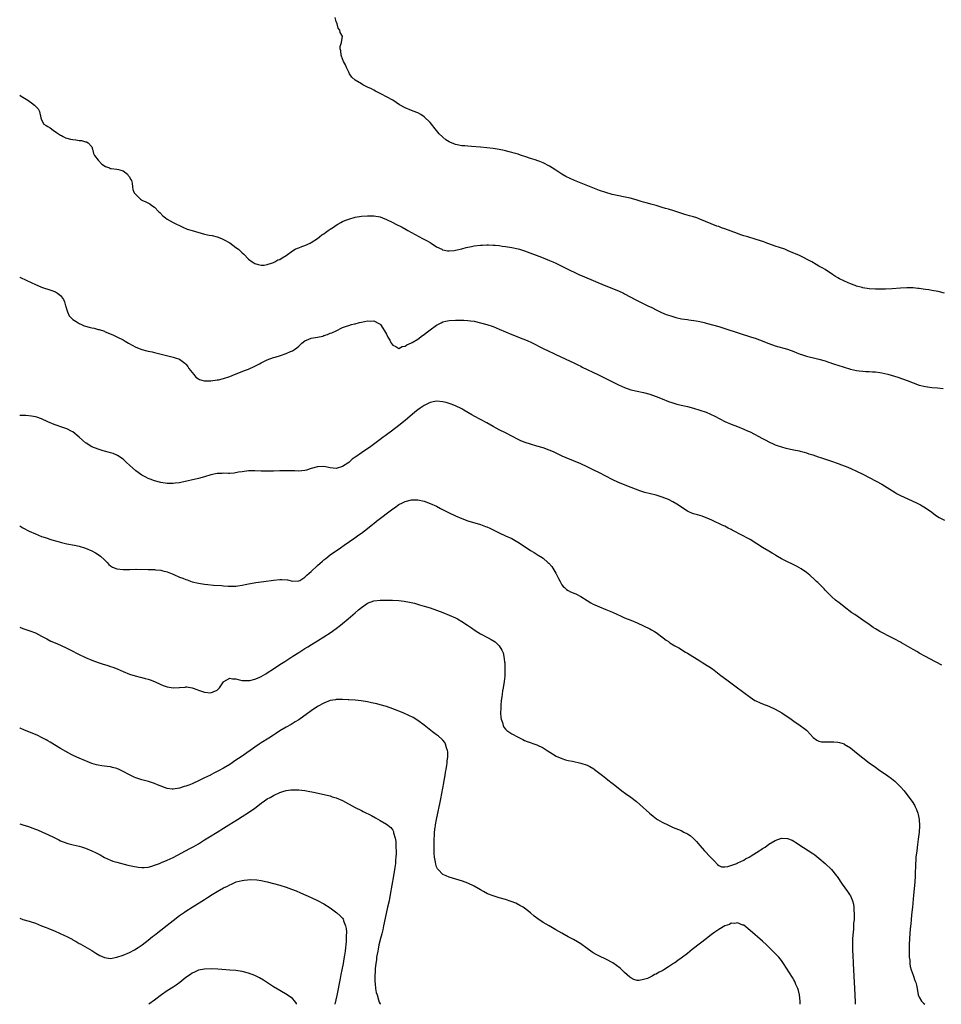
# Model space of a CAD drawing. Units: inches. Extents: x 2586000 to 2589000, y 1500000 to 1503000.
# Drawn here: x 2586000 to 2586294, y 1500000 to 1500314 of the extents above; entities that cross this region are included whole.
import ezdxf

# ---------------------------------------------------------------- set-up
doc = ezdxf.new("R2010")
doc.units = ezdxf.units.IN
doc.header["$MEASUREMENT"] = 0
doc.layers.add('LD25861500_10ft', color=60, linetype='Continuous')

msp = doc.modelspace()

# ---------------------------------------------------------------- linework, layer by layer
at = {"layer": 'LD25861500_10ft'}
for points, elevation in [([(2586295.01, 1500227), (2586293, 1500227.49), (2586291, 1500227.9), (2586290.03, 1500228.03), (2586289, 1500228.22), (2586288.28, 1500228.28), (2586287, 1500228.49), (2586286.51, 1500228.51), (2586285, 1500228.67), (2586284.67, 1500228.67), (2586283, 1500228.72), (2586281, 1500228.61), (2586278.36, 1500228.36), (2586276.26, 1500228.26), (2586275, 1500228.26), (2586273, 1500228.31), (2586271, 1500228.44), (2586269, 1500228.74), (2586268.79, 1500228.79), (2586267, 1500229.28), (2586266.53, 1500229.47), (2586265, 1500230.01), (2586263.18, 1500230.82), (2586262.92, 1500230.92), (2586261.56, 1500231.56), (2586261, 1500231.9), (2586260.3, 1500232.3), (2586259.32, 1500233), (2586257, 1500234.52), (2586256.23, 1500235), (2586255.42, 1500235.42), (2586255, 1500235.67), (2586254.11, 1500236.11), (2586252.69, 1500237), (2586248.79, 1500239), (2586247.53, 1500239.53), (2586247, 1500239.77), (2586246.12, 1500240.12), (2586245, 1500240.63), (2586244.06, 1500241), (2586242.43, 1500241.56), (2586241, 1500242.03), (2586239, 1500242.75), (2586238.36, 1500243), (2586237.36, 1500243.36), (2586235, 1500244.16), (2586232.25, 1500245), (2586231, 1500245.35), (2586229.74, 1500245.74), (2586229, 1500246), (2586225, 1500247.52), (2586223.9, 1500247.9), (2586223, 1500248.25), (2586222.44, 1500248.44), (2586217, 1500250.63), (2586215.99, 1500251), (2586215, 1500251.32), (2586213.69, 1500251.69), (2586212.15, 1500252.15), (2586210.64, 1500252.64), (2586209.64, 1500253), (2586208.71, 1500253.29), (2586207, 1500253.8), (2586206.05, 1500254.05), (2586205, 1500254.4), (2586203.01, 1500255), (2586201.39, 1500255.39), (2586201, 1500255.52), (2586199.81, 1500255.81), (2586199, 1500256.09), (2586198.27, 1500256.27), (2586197, 1500256.7), (2586195.92, 1500257), (2586194.71, 1500257.29), (2586189, 1500258.51), (2586187, 1500259.09), (2586185, 1500259.81), (2586181.26, 1500261.26), (2586177, 1500263), (2586175.59, 1500263.59), (2586174.25, 1500264.25), (2586172.96, 1500264.96), (2586171, 1500266.25), (2586169.91, 1500267), (2586169, 1500267.56), (2586167, 1500268.59), (2586165.99, 1500269), (2586165.25, 1500269.25), (2586164.46, 1500269.54), (2586163, 1500270), (2586161.44, 1500270.56), (2586160.12, 1500271), (2586159.26, 1500271.26), (2586159, 1500271.35), (2586157.7, 1500271.7), (2586157, 1500271.93), (2586156.14, 1500272.14), (2586155, 1500272.46), (2586154.55, 1500272.55), (2586153, 1500272.9), (2586151, 1500273.2), (2586149, 1500273.43), (2586147, 1500273.63), (2586144.15, 1500273.85), (2586143, 1500273.9), (2586141.99, 1500274.01), (2586141, 1500274.07), (2586139.61, 1500274.39), (2586139, 1500274.48), (2586137.21, 1500275.21), (2586137, 1500275.35), (2586135.98, 1500275.98), (2586135, 1500276.81), (2586134.89, 1500276.89), (2586133.87, 1500277.87), (2586133, 1500278.98), (2586131, 1500281.48), (2586129, 1500283.33), (2586127.99, 1500283.99), (2586127, 1500284.55), (2586126.69, 1500284.69), (2586125, 1500285.31), (2586123, 1500286.14), (2586121.17, 1500287.17), (2586119, 1500288.57), (2586117, 1500289.72), (2586115.46, 1500290.54), (2586113.53, 1500291.53), (2586113, 1500291.83), (2586112.2, 1500292.2), (2586111, 1500292.81), (2586109.51, 1500293.51), (2586109, 1500293.79), (2586107, 1500295), (2586105.99, 1500295.99), (2586105.26, 1500297), (2586105, 1500297.5), (2586104.27, 1500299), (2586103.9, 1500299.9), (2586103.35, 1500301), (2586102.69, 1500302.69), (2586102.53, 1500303), (2586102.41, 1500304.41), (2586102.21, 1500305), (2586102.24, 1500305.76), (2586102.68, 1500307), (2586102.95, 1500309), (2586102.24, 1500310.24), (2586102.1, 1500311), (2586101.63, 1500311.63), (2586101.32, 1500313), (2586101, 1500313.7), (2586100.59, 1500315)], 9280), ([(2586000, 1500290.19), (2586000.12, 1500290.12), (2586001, 1500289.61), (2586002.57, 1500288.57), (2586003, 1500288.26), (2586003.8, 1500287.8), (2586004.76, 1500287), (2586005, 1500286.7), (2586005.87, 1500285.87), (2586006.35, 1500285), (2586006.71, 1500283), (2586007, 1500282.33), (2586007.72, 1500281), (2586008.48, 1500280.48), (2586009, 1500280.2), (2586009.74, 1500279.74), (2586010.68, 1500279), (2586011.7, 1500278.3), (2586013, 1500277.45), (2586013.33, 1500277.33), (2586013.88, 1500277), (2586014.62, 1500276.62), (2586015, 1500276.45), (2586016.19, 1500276.19), (2586017, 1500276.05), (2586017.94, 1500275.94), (2586019, 1500275.79), (2586019.74, 1500275.74), (2586021, 1500275.36), (2586021.35, 1500275.35), (2586021.89, 1500275), (2586023, 1500273.69), (2586023.26, 1500273), (2586023.57, 1500271.57), (2586023.82, 1500271), (2586025, 1500269.46), (2586026.22, 1500268.22), (2586027.4, 1500267.4), (2586028.61, 1500267), (2586029, 1500266.77), (2586029.2, 1500266.8), (2586031, 1500266.56), (2586031.54, 1500266.46), (2586033, 1500266.03), (2586034.38, 1500265), (2586034.6, 1500264.6), (2586035, 1500264.18), (2586035.39, 1500263.39), (2586035.65, 1500263), (2586035.9, 1500262.1), (2586036.02, 1500261), (2586036.14, 1500260.14), (2586036.54, 1500259), (2586037, 1500258.47), (2586038.55, 1500257), (2586038.84, 1500256.84), (2586039, 1500256.73), (2586040.19, 1500256.19), (2586041.49, 1500255.49), (2586042.17, 1500255), (2586043, 1500254.48), (2586044.4, 1500253), (2586044.71, 1500252.71), (2586045.7, 1500251.7), (2586046.5, 1500251), (2586047, 1500250.65), (2586049, 1500249.55), (2586052.05, 1500248.05), (2586053.46, 1500247.46), (2586055, 1500247), (2586059, 1500245.88), (2586060.44, 1500245.56), (2586061.41, 1500245.41), (2586063, 1500245), (2586064.43, 1500244.43), (2586065, 1500244.18), (2586067.05, 1500243.05), (2586069, 1500241.62), (2586069.76, 1500241), (2586070.41, 1500240.41), (2586071, 1500239.83), (2586071.46, 1500239.46), (2586073, 1500237.91), (2586074.15, 1500237), (2586074.66, 1500236.66), (2586075, 1500236.45), (2586076.11, 1500236.11), (2586077, 1500235.94), (2586077.99, 1500235.99), (2586079, 1500236.18), (2586080.69, 1500236.69), (2586081, 1500236.82), (2586081.38, 1500237), (2586082.4, 1500237.6), (2586083, 1500237.79), (2586083.7, 1500238.3), (2586085, 1500239.04), (2586087, 1500240.49), (2586087.93, 1500241), (2586088.61, 1500241.39), (2586089, 1500241.51), (2586090.05, 1500241.95), (2586091, 1500242.24), (2586092.67, 1500243), (2586093, 1500243.16), (2586095, 1500244.49), (2586095.68, 1500245), (2586096.41, 1500245.59), (2586097, 1500245.97), (2586097.58, 1500246.42), (2586098.46, 1500247), (2586099, 1500247.39), (2586100.12, 1500248.12), (2586101, 1500248.72), (2586101.49, 1500249), (2586102.4, 1500249.6), (2586103, 1500249.86), (2586103.77, 1500250.23), (2586105, 1500250.65), (2586107, 1500251.22), (2586109, 1500251.58), (2586111, 1500251.73), (2586113, 1500251.69), (2586115, 1500251.32), (2586115.79, 1500251), (2586117, 1500250.56), (2586119, 1500249.55), (2586119.95, 1500249), (2586122.03, 1500248.03), (2586123.32, 1500247.32), (2586123.8, 1500247), (2586125, 1500246.39), (2586128.5, 1500244.5), (2586129.83, 1500243.83), (2586131, 1500243.13), (2586131.24, 1500243), (2586133, 1500241.78), (2586134.63, 1500241), (2586134.86, 1500240.86), (2586135, 1500240.79), (2586136.52, 1500240.52), (2586137, 1500240.47), (2586138.66, 1500240.66), (2586139, 1500240.71), (2586141, 1500241.17), (2586142.45, 1500241.55), (2586144.09, 1500241.91), (2586145, 1500242.08), (2586147, 1500242.34), (2586147.65, 1500242.35), (2586149, 1500242.44), (2586149.61, 1500242.39), (2586151, 1500242.37), (2586151.72, 1500242.28), (2586153, 1500242.19), (2586153.94, 1500242.06), (2586155, 1500241.94), (2586157, 1500241.62), (2586159, 1500241.14), (2586159.45, 1500241), (2586161, 1500240.47), (2586166.45, 1500238.45), (2586169, 1500237.46), (2586170.07, 1500237), (2586171, 1500236.58), (2586172.07, 1500236.07), (2586173.41, 1500235.41), (2586174.19, 1500235), (2586178.34, 1500233), (2586180.18, 1500232.18), (2586186.46, 1500229.54), (2586191, 1500227.73), (2586192.61, 1500227), (2586193, 1500226.81), (2586196.77, 1500224.77), (2586198.09, 1500224.09), (2586200.37, 1500223), (2586201.62, 1500222.38), (2586203, 1500221.67), (2586204.79, 1500220.79), (2586206.22, 1500220.22), (2586207, 1500219.93), (2586207.74, 1500219.74), (2586209, 1500219.32), (2586209.28, 1500219.28), (2586211.16, 1500218.84), (2586213, 1500218.57), (2586213.48, 1500218.52), (2586215.78, 1500218.22), (2586217, 1500217.97), (2586218.34, 1500217.66), (2586219, 1500217.48), (2586221, 1500216.94), (2586223, 1500216.37), (2586225, 1500215.77), (2586233.49, 1500213), (2586234.61, 1500212.61), (2586236.06, 1500212.06), (2586239, 1500210.9), (2586241, 1500210.22), (2586245, 1500209.13), (2586247, 1500208.39), (2586247.95, 1500207.96), (2586249, 1500207.55), (2586249.39, 1500207.39), (2586251, 1500206.87), (2586254.13, 1500206.13), (2586255, 1500205.95), (2586257, 1500205.36), (2586258.05, 1500205), (2586258.76, 1500204.76), (2586259, 1500204.7), (2586260.27, 1500204.27), (2586261, 1500204.07), (2586263, 1500203.41), (2586265, 1500202.79), (2586267, 1500202.34), (2586267.77, 1500202.23), (2586269, 1500202.09), (2586269.99, 1500202.01), (2586271, 1500201.97), (2586272.12, 1500201.88), (2586273, 1500201.86), (2586274.37, 1500201.63), (2586275, 1500201.58), (2586277, 1500201.1), (2586280.15, 1500200.15), (2586281.66, 1500199.66), (2586283.13, 1500199.13), (2586285, 1500198.4), (2586287, 1500197.68), (2586289, 1500197.2), (2586291, 1500196.93), (2586292.77, 1500196.77), (2586294.58, 1500196.58)], 9290), ([(2586000, 1500232.12), (2586000.08, 1500232.08), (2586002.29, 1500231), (2586005, 1500229.78), (2586006.77, 1500229), (2586007, 1500228.92), (2586009.96, 1500227.96), (2586011.39, 1500227.39), (2586012.03, 1500227), (2586013, 1500226.26), (2586013.95, 1500225), (2586014.28, 1500224.28), (2586014.66, 1500223), (2586014.72, 1500222.72), (2586015, 1500221.67), (2586015.21, 1500221), (2586015.78, 1500219.78), (2586016.52, 1500219), (2586017, 1500218.6), (2586018.02, 1500217.98), (2586019, 1500217.35), (2586019.72, 1500217), (2586020.61, 1500216.61), (2586021, 1500216.48), (2586022.14, 1500216.14), (2586023, 1500215.93), (2586023.78, 1500215.78), (2586025, 1500215.46), (2586025.4, 1500215.4), (2586027, 1500214.83), (2586027.31, 1500214.69), (2586029.71, 1500213.71), (2586031, 1500213.1), (2586033, 1500212.08), (2586033.66, 1500211.66), (2586034.75, 1500211), (2586037, 1500209.8), (2586039, 1500208.99), (2586040.61, 1500208.61), (2586041, 1500208.46), (2586042.24, 1500208.24), (2586043, 1500208.04), (2586049, 1500206.58), (2586049.65, 1500206.35), (2586051, 1500205.93), (2586052.68, 1500204.68), (2586053, 1500204.37), (2586053.6, 1500203.6), (2586054, 1500203), (2586055, 1500201.65), (2586055.53, 1500201), (2586056.22, 1500200.22), (2586057, 1500199.64), (2586057.41, 1500199.41), (2586058.87, 1500199), (2586059, 1500198.97), (2586061, 1500198.99), (2586063, 1500199.3), (2586063.38, 1500199.38), (2586065, 1500199.79), (2586067, 1500200.44), (2586068.51, 1500201), (2586071, 1500201.97), (2586071.73, 1500202.27), (2586073, 1500202.77), (2586075, 1500203.73), (2586076.5, 1500204.5), (2586077, 1500204.78), (2586079, 1500205.68), (2586081, 1500206.42), (2586081.46, 1500206.54), (2586083.16, 1500207.16), (2586085, 1500207.77), (2586086.38, 1500208.38), (2586087, 1500208.61), (2586087.64, 1500209), (2586088.44, 1500209.56), (2586089, 1500210.13), (2586089.98, 1500211), (2586091, 1500211.83), (2586092.28, 1500212.28), (2586093, 1500212.6), (2586094.97, 1500212.97), (2586096.68, 1500213.32), (2586097, 1500213.47), (2586098.23, 1500213.77), (2586099, 1500214.19), (2586099.62, 1500214.38), (2586100.91, 1500215), (2586103, 1500216.09), (2586104.54, 1500216.54), (2586105, 1500216.73), (2586105.9, 1500217), (2586106.78, 1500217.22), (2586107, 1500217.24), (2586108.37, 1500217.63), (2586109, 1500217.78), (2586110.04, 1500217.96), (2586111, 1500218.19), (2586111.91, 1500218.09), (2586113, 1500218.13), (2586114.81, 1500217.19), (2586115, 1500217.11), (2586115.11, 1500217), (2586115.85, 1500215.85), (2586116.34, 1500215), (2586117, 1500213.89), (2586117.44, 1500213), (2586118.03, 1500212.03), (2586118.55, 1500211), (2586119, 1500210.38), (2586120.03, 1500209.97), (2586121, 1500209.38), (2586122, 1500210), (2586123, 1500210.04), (2586123.52, 1500210.48), (2586125, 1500211.11), (2586125.26, 1500211.26), (2586127, 1500212.36), (2586128.53, 1500213.47), (2586129, 1500213.76), (2586129.71, 1500214.29), (2586131, 1500215.3), (2586133, 1500216.78), (2586134.44, 1500217.56), (2586135, 1500217.85), (2586135.91, 1500218.09), (2586137, 1500218.32), (2586139, 1500218.43), (2586139.59, 1500218.41), (2586141, 1500218.39), (2586141.66, 1500218.34), (2586143, 1500218.27), (2586143.84, 1500218.16), (2586145, 1500218.02), (2586147, 1500217.58), (2586149, 1500217.01), (2586151, 1500216.33), (2586153, 1500215.53), (2586155, 1500214.66), (2586157, 1500213.82), (2586160.47, 1500212.47), (2586161.88, 1500211.88), (2586163.24, 1500211.24), (2586167, 1500209.32), (2586168.59, 1500208.59), (2586169, 1500208.38), (2586169.96, 1500207.96), (2586171, 1500207.47), (2586174.02, 1500206.02), (2586177, 1500204.62), (2586178.08, 1500204.08), (2586179, 1500203.66), (2586179.43, 1500203.43), (2586184.46, 1500201), (2586191, 1500197.78), (2586193, 1500196.85), (2586195, 1500196.19), (2586199, 1500195.31), (2586201, 1500194.75), (2586203, 1500194.05), (2586205, 1500193.28), (2586207, 1500192.46), (2586208.07, 1500192.07), (2586209, 1500191.76), (2586209.6, 1500191.59), (2586211, 1500191.26), (2586213, 1500190.8), (2586215, 1500190.27), (2586217, 1500189.65), (2586218.98, 1500188.98), (2586220.4, 1500188.4), (2586221.77, 1500187.77), (2586225, 1500186.06), (2586227, 1500185.19), (2586229, 1500184.43), (2586231, 1500183.64), (2586232.43, 1500183), (2586233, 1500182.73), (2586237, 1500180.57), (2586238.04, 1500180.04), (2586239, 1500179.53), (2586239.38, 1500179.38), (2586240.16, 1500179), (2586241, 1500178.61), (2586241.62, 1500178.38), (2586243, 1500177.92), (2586244.47, 1500177.53), (2586247, 1500177.04), (2586248.68, 1500176.69), (2586249, 1500176.6), (2586250.22, 1500176.22), (2586251, 1500176.03), (2586251.75, 1500175.75), (2586253, 1500175.37), (2586254.76, 1500174.76), (2586255.43, 1500174.57), (2586259, 1500173.42), (2586260.78, 1500172.78), (2586262.22, 1500172.22), (2586263, 1500171.86), (2586263.63, 1500171.63), (2586265.15, 1500171), (2586267, 1500170.22), (2586269, 1500169.24), (2586273.29, 1500167), (2586275, 1500166.03), (2586276.7, 1500165), (2586279.34, 1500163.34), (2586279.93, 1500163), (2586281, 1500162.42), (2586286.09, 1500160.09), (2586287.42, 1500159.42), (2586289, 1500158.51), (2586291, 1500157.07), (2586292.18, 1500156.18), (2586293.39, 1500155.39), (2586295, 1500154.54)], 9300), ([(2586294.23, 1500108.23), (2586290.31, 1500110.31), (2586288.97, 1500111), (2586287, 1500112.13), (2586286.47, 1500112.47), (2586285, 1500113.3), (2586284.35, 1500113.65), (2586281.37, 1500115.37), (2586281, 1500115.56), (2586279, 1500116.67), (2586278.33, 1500117), (2586277.46, 1500117.46), (2586275, 1500118.65), (2586274.39, 1500119), (2586273.53, 1500119.53), (2586273, 1500119.88), (2586272.33, 1500120.33), (2586271, 1500121.28), (2586269, 1500122.67), (2586266.38, 1500124.38), (2586265.49, 1500125), (2586263, 1500126.93), (2586261.81, 1500127.81), (2586261, 1500128.48), (2586260.69, 1500128.69), (2586260.31, 1500129), (2586259, 1500130.18), (2586258.14, 1500131), (2586257.56, 1500131.56), (2586257, 1500132.22), (2586256.6, 1500132.6), (2586256.23, 1500133), (2586254.6, 1500134.6), (2586254.24, 1500135), (2586253.56, 1500135.56), (2586252.09, 1500137), (2586251, 1500137.8), (2586249.32, 1500139), (2586247.84, 1500139.84), (2586247, 1500140.24), (2586246.5, 1500140.5), (2586245, 1500141.21), (2586243, 1500142.25), (2586241.28, 1500143.28), (2586241, 1500143.47), (2586240.03, 1500144.03), (2586239, 1500144.68), (2586237, 1500145.84), (2586235.16, 1500147), (2586233, 1500148.32), (2586231.79, 1500149), (2586231, 1500149.41), (2586229.94, 1500149.94), (2586227.97, 1500151), (2586227.33, 1500151.33), (2586227, 1500151.52), (2586226.02, 1500152.02), (2586225, 1500152.58), (2586224.16, 1500153), (2586221, 1500154.48), (2586219.82, 1500155), (2586219, 1500155.34), (2586217.77, 1500155.77), (2586216.22, 1500156.22), (2586215, 1500156.54), (2586214.67, 1500156.67), (2586213.27, 1500157.27), (2586213, 1500157.41), (2586209.68, 1500159.68), (2586208.41, 1500160.41), (2586207, 1500161.14), (2586205, 1500161.93), (2586203, 1500162.49), (2586199.41, 1500163.41), (2586197.87, 1500163.87), (2586196.43, 1500164.43), (2586195.05, 1500165), (2586191, 1500166.62), (2586189, 1500167.56), (2586185, 1500169.64), (2586183, 1500170.65), (2586181, 1500171.62), (2586179, 1500172.52), (2586174.39, 1500174.39), (2586173.02, 1500175.02), (2586170.33, 1500176.33), (2586168.94, 1500176.94), (2586167, 1500177.63), (2586165, 1500178.21), (2586163, 1500178.77), (2586161.3, 1500179.3), (2586159.88, 1500179.88), (2586159, 1500180.28), (2586155, 1500182.45), (2586153, 1500183.43), (2586151, 1500184.49), (2586149, 1500185.63), (2586145, 1500187.76), (2586144.22, 1500188.22), (2586143, 1500188.92), (2586141.69, 1500189.69), (2586141, 1500190.07), (2586139.06, 1500191.06), (2586137.62, 1500191.62), (2586137, 1500191.82), (2586136.07, 1500192.07), (2586135, 1500192.31), (2586133, 1500192.49), (2586132.39, 1500192.39), (2586131, 1500192.12), (2586129, 1500191.16), (2586127.75, 1500190.25), (2586127, 1500189.75), (2586126.07, 1500189), (2586123, 1500186.39), (2586121, 1500184.79), (2586118.6, 1500183), (2586117, 1500181.79), (2586116.56, 1500181.44), (2586115.95, 1500181), (2586115, 1500180.28), (2586111.97, 1500178.03), (2586109, 1500176.08), (2586107.2, 1500174.8), (2586107, 1500174.64), (2586106.02, 1500173.98), (2586104.95, 1500172.95), (2586103, 1500171.65), (2586101, 1500171), (2586099, 1500171.24), (2586097.56, 1500171.56), (2586097, 1500171.66), (2586095, 1500171.59), (2586093, 1500170.99), (2586091.49, 1500170.51), (2586091, 1500170.38), (2586089, 1500170.17), (2586087.75, 1500170.25), (2586087, 1500170.26), (2586085, 1500170.34), (2586083, 1500170.29), (2586081, 1500170.21), (2586079, 1500170.16), (2586077, 1500170.18), (2586075, 1500170.26), (2586073, 1500170.26), (2586071, 1500170.02), (2586069.82, 1500169.82), (2586068.47, 1500169.53), (2586067, 1500169.45), (2586066.58, 1500169.42), (2586065, 1500169.5), (2586064.54, 1500169.46), (2586063, 1500169.41), (2586061, 1500168.98), (2586059, 1500168.36), (2586057, 1500167.83), (2586051.4, 1500166.6), (2586051, 1500166.5), (2586049.65, 1500166.35), (2586049, 1500166.26), (2586047.71, 1500166.29), (2586047, 1500166.29), (2586045, 1500166.57), (2586043, 1500167.07), (2586041.6, 1500167.6), (2586041, 1500167.85), (2586040.23, 1500168.23), (2586039, 1500168.89), (2586037, 1500170.31), (2586035, 1500172.13), (2586034.08, 1500173), (2586033, 1500173.97), (2586031.2, 1500175.2), (2586031, 1500175.3), (2586029.78, 1500175.78), (2586029, 1500176.06), (2586028.25, 1500176.25), (2586027, 1500176.6), (2586026.68, 1500176.68), (2586025, 1500177.17), (2586023, 1500177.98), (2586021.16, 1500179.16), (2586021, 1500179.28), (2586020.08, 1500180.08), (2586019, 1500181.04), (2586017, 1500182.7), (2586016.42, 1500183), (2586015.5, 1500183.5), (2586015, 1500183.72), (2586014.07, 1500184.07), (2586011, 1500185.11), (2586009, 1500185.91), (2586007, 1500186.85), (2586005.42, 1500187.42), (2586005, 1500187.54), (2586003.77, 1500187.77), (2586001.93, 1500187.93), (2586001, 1500187.94), (2586000, 1500187.98)], 9310), ([(2586000, 1500152.71), (2586001, 1500152.1), (2586002.98, 1500151), (2586005, 1500150.13), (2586007, 1500149.38), (2586008.11, 1500149), (2586010.29, 1500148.29), (2586011.81, 1500147.81), (2586013.37, 1500147.37), (2586015.01, 1500147.01), (2586017.47, 1500146.53), (2586019, 1500146.2), (2586021, 1500145.61), (2586023, 1500144.76), (2586024.14, 1500144.14), (2586025.35, 1500143.35), (2586025.78, 1500143), (2586027, 1500141.84), (2586027.92, 1500141), (2586028.43, 1500140.43), (2586029, 1500139.96), (2586029.59, 1500139.59), (2586031, 1500139.04), (2586033, 1500138.81), (2586033.18, 1500138.82), (2586035, 1500138.81), (2586035.16, 1500138.84), (2586037, 1500138.86), (2586037.12, 1500138.88), (2586041, 1500138.82), (2586043, 1500138.77), (2586043.28, 1500138.72), (2586045, 1500138.54), (2586045.66, 1500138.34), (2586047, 1500138.01), (2586048.61, 1500137.39), (2586049, 1500137.26), (2586049.65, 1500137), (2586050.59, 1500136.59), (2586051, 1500136.38), (2586052.02, 1500136.02), (2586053, 1500135.56), (2586053.45, 1500135.45), (2586055, 1500134.9), (2586057, 1500134.41), (2586059, 1500134.11), (2586059.97, 1500134.03), (2586061.82, 1500133.82), (2586064.36, 1500133.64), (2586065, 1500133.57), (2586066.51, 1500133.49), (2586067, 1500133.45), (2586068.48, 1500133.52), (2586069, 1500133.51), (2586069.56, 1500133.56), (2586071, 1500133.81), (2586071.95, 1500134.05), (2586073, 1500134.24), (2586073.63, 1500134.37), (2586075.35, 1500134.65), (2586077.89, 1500135), (2586081, 1500135.4), (2586083, 1500135.61), (2586083.62, 1500135.62), (2586085.46, 1500135.46), (2586087, 1500135.05), (2586089, 1500135.13), (2586089.32, 1500135.32), (2586091, 1500136.4), (2586091.61, 1500137), (2586092.33, 1500137.67), (2586093, 1500138.18), (2586095, 1500140.07), (2586096.55, 1500141.45), (2586097, 1500141.88), (2586097.65, 1500142.35), (2586099, 1500143.43), (2586102.32, 1500145.68), (2586103.48, 1500146.52), (2586106.91, 1500148.91), (2586108.16, 1500149.84), (2586109, 1500150.4), (2586111, 1500151.91), (2586112.7, 1500153.3), (2586113, 1500153.52), (2586113.8, 1500154.2), (2586119, 1500158.15), (2586119.55, 1500158.45), (2586121, 1500159.5), (2586122.08, 1500160.08), (2586123, 1500160.51), (2586125, 1500161.06), (2586127, 1500161.06), (2586129, 1500160.6), (2586131, 1500159.88), (2586133, 1500158.97), (2586134.29, 1500158.29), (2586137, 1500156.9), (2586139, 1500155.95), (2586141, 1500155.06), (2586143, 1500154.32), (2586147, 1500153.13), (2586148.56, 1500152.56), (2586149, 1500152.37), (2586149.94, 1500151.94), (2586153, 1500150.49), (2586155, 1500149.58), (2586157, 1500148.64), (2586158.07, 1500148.07), (2586159.33, 1500147.33), (2586163, 1500144.87), (2586164.18, 1500144.18), (2586165.42, 1500143.42), (2586166.64, 1500142.64), (2586167, 1500142.38), (2586168.54, 1500141), (2586168.79, 1500140.79), (2586169.72, 1500139.72), (2586171, 1500137.67), (2586171.39, 1500137), (2586171.93, 1500135.93), (2586172.43, 1500135), (2586173, 1500133.89), (2586173.38, 1500133.38), (2586173.86, 1500133), (2586174.44, 1500132.44), (2586175, 1500132.1), (2586175.72, 1500131.72), (2586177.14, 1500131.14), (2586177.42, 1500131), (2586179, 1500130.16), (2586181, 1500128.88), (2586182.16, 1500128.16), (2586183, 1500127.71), (2586183.48, 1500127.48), (2586185, 1500126.85), (2586187, 1500126.08), (2586189.15, 1500125.15), (2586190.49, 1500124.49), (2586191.87, 1500123.87), (2586193, 1500123.41), (2586195, 1500122.65), (2586197, 1500121.77), (2586201, 1500119.89), (2586201.58, 1500119.58), (2586202.54, 1500119), (2586203, 1500118.69), (2586205.28, 1500117), (2586206.24, 1500116.24), (2586207, 1500115.76), (2586207.44, 1500115.44), (2586209, 1500114.48), (2586210.25, 1500113.75), (2586212.42, 1500112.42), (2586213, 1500112.09), (2586217, 1500109.59), (2586217.99, 1500109), (2586219.83, 1500107.83), (2586221, 1500107.06), (2586223.72, 1500105), (2586225.56, 1500103.56), (2586229.01, 1500101), (2586230.14, 1500100.14), (2586231, 1500099.55), (2586233, 1500098.01), (2586234.53, 1500097), (2586234.82, 1500096.82), (2586236.2, 1500096.2), (2586237, 1500095.92), (2586239, 1500095.19), (2586241, 1500094.25), (2586243.13, 1500093), (2586246.14, 1500091), (2586247, 1500090.39), (2586249.03, 1500089), (2586250.15, 1500088.15), (2586251, 1500087.48), (2586251.25, 1500087.25), (2586253.18, 1500085.18), (2586254.31, 1500084.31), (2586255, 1500084.04), (2586255.82, 1500083.82), (2586257, 1500083.75), (2586257.74, 1500083.74), (2586259, 1500083.81), (2586259.78, 1500083.78), (2586261, 1500083.72), (2586261.59, 1500083.59), (2586263, 1500083.13), (2586263.08, 1500083.08), (2586265, 1500081.88), (2586267, 1500080.32), (2586269, 1500078.7), (2586271, 1500077.13), (2586273, 1500075.66), (2586273.99, 1500075), (2586276.95, 1500072.95), (2586278.09, 1500072.09), (2586279.18, 1500071.18), (2586279.36, 1500071), (2586281, 1500069.39), (2586282.13, 1500068.13), (2586283.02, 1500067.02), (2586284.74, 1500064.74), (2586285.52, 1500063.52), (2586285.73, 1500063), (2586286.15, 1500062.15), (2586286.49, 1500061), (2586286.62, 1500060.62), (2586286.91, 1500059), (2586287.01, 1500057), (2586286.91, 1500054.91), (2586286.69, 1500052.69), (2586286.46, 1500051), (2586286.16, 1500049), (2586285.92, 1500047), (2586285.87, 1500045.87), (2586285.8, 1500045), (2586285.78, 1500043.78), (2586285.7, 1500042.3), (2586285.67, 1500041), (2586285.55, 1500039), (2586285.13, 1500034.87), (2586284.81, 1500031), (2586284.55, 1500028.55), (2586284.4, 1500027), (2586284.29, 1500025.71), (2586284.11, 1500024.11), (2586283.82, 1500021), (2586283.72, 1500019), (2586283.72, 1500017), (2586283.76, 1500015.76), (2586283.81, 1500015), (2586283.94, 1500014.06), (2586284.02, 1500013), (2586284.12, 1500012.12), (2586284.44, 1500011), (2586285, 1500009.29), (2586285.13, 1500009), (2586285.6, 1500007.6), (2586285.92, 1500007), (2586286.1, 1500006.1), (2586286.35, 1500005), (2586286.69, 1500003), (2586287, 1500002.31), (2586287.74, 1500001), (2586288.36, 1500000.36), (2586288.79, 1500000)], 9320), ([(2586000, 1500120.39), (2586000.27, 1500120.27), (2586001, 1500120), (2586003.23, 1500119.23), (2586005, 1500118.53), (2586006.04, 1500118.04), (2586007, 1500117.54), (2586008.64, 1500116.64), (2586009.96, 1500115.96), (2586011.34, 1500115.34), (2586013, 1500114.63), (2586015, 1500113.73), (2586017, 1500112.72), (2586018.11, 1500112.11), (2586019.44, 1500111.44), (2586020.36, 1500111), (2586021, 1500110.72), (2586023, 1500109.87), (2586025, 1500109.08), (2586026.6, 1500108.6), (2586027, 1500108.45), (2586028.16, 1500108.16), (2586029, 1500107.87), (2586029.67, 1500107.67), (2586031.11, 1500107.11), (2586033, 1500106.25), (2586035, 1500105.37), (2586036.82, 1500104.82), (2586038.45, 1500104.45), (2586039, 1500104.36), (2586040.04, 1500104.04), (2586041, 1500103.84), (2586041.58, 1500103.58), (2586043, 1500103.08), (2586045, 1500102.06), (2586045.74, 1500101.74), (2586047, 1500101.31), (2586049, 1500101.04), (2586050.85, 1500101.15), (2586051, 1500101.18), (2586052.74, 1500101.26), (2586053, 1500101.32), (2586053.34, 1500101.34), (2586055, 1500101.04), (2586056.53, 1500100.53), (2586057, 1500100.31), (2586059, 1500099.62), (2586061, 1500099.42), (2586061.75, 1500099.75), (2586063, 1500100.24), (2586063.77, 1500101), (2586065.06, 1500102.94), (2586065.14, 1500103), (2586067, 1500104.11), (2586067.91, 1500103.91), (2586069, 1500103.92), (2586069.65, 1500103.65), (2586071, 1500103.41), (2586071.33, 1500103.33), (2586073, 1500103.34), (2586073.39, 1500103.39), (2586075, 1500103.82), (2586076.36, 1500104.36), (2586077, 1500104.66), (2586078.49, 1500105.51), (2586079, 1500105.76), (2586081, 1500107.08), (2586083, 1500108.44), (2586084.55, 1500109.45), (2586087.18, 1500111.18), (2586089, 1500112.35), (2586091, 1500113.59), (2586091.89, 1500114.11), (2586093.14, 1500114.86), (2586095, 1500116.02), (2586099, 1500118.6), (2586101, 1500120), (2586102.33, 1500121), (2586103, 1500121.52), (2586104.79, 1500123), (2586107, 1500124.97), (2586108.11, 1500125.89), (2586109, 1500126.67), (2586111, 1500128), (2586113, 1500128.78), (2586115, 1500129.04), (2586117, 1500129.04), (2586118.98, 1500128.98), (2586121, 1500128.86), (2586122.67, 1500128.67), (2586124.37, 1500128.37), (2586126, 1500128), (2586127.56, 1500127.56), (2586129, 1500127.14), (2586131, 1500126.53), (2586133, 1500125.83), (2586135, 1500125.06), (2586137, 1500124.26), (2586139, 1500123.34), (2586139.62, 1500123), (2586141, 1500122.2), (2586142.89, 1500121), (2586144.14, 1500120.14), (2586145.34, 1500119.34), (2586147, 1500118.31), (2586149.43, 1500117), (2586150.44, 1500116.44), (2586151.67, 1500115.67), (2586152.44, 1500115), (2586153, 1500114.45), (2586153.84, 1500113), (2586154.22, 1500112.22), (2586154.48, 1500111), (2586154.66, 1500109.34), (2586154.75, 1500109), (2586154.78, 1500108.78), (2586154.81, 1500107), (2586154.73, 1500105.27), (2586154.74, 1500105), (2586154.72, 1500104.72), (2586154.55, 1500103), (2586154.26, 1500101), (2586154.08, 1500100.08), (2586153.92, 1500099), (2586153.86, 1500098.14), (2586153.63, 1500097), (2586153.45, 1500095.45), (2586153.45, 1500095), (2586153.51, 1500094.49), (2586153.43, 1500093), (2586153.5, 1500091.5), (2586153.65, 1500091), (2586154.08, 1500089.92), (2586154.29, 1500089), (2586154.48, 1500088.49), (2586155, 1500087.84), (2586155.43, 1500087.43), (2586156.06, 1500087), (2586157, 1500086.37), (2586159, 1500085.25), (2586160.48, 1500084.48), (2586161, 1500084.23), (2586161.86, 1500083.86), (2586165, 1500082.78), (2586167, 1500081.83), (2586168.32, 1500081), (2586169.94, 1500079.94), (2586171.18, 1500079.18), (2586173, 1500078.42), (2586174.08, 1500078.08), (2586175, 1500077.87), (2586176.4, 1500077.6), (2586179, 1500077), (2586181, 1500076.31), (2586181.88, 1500075.88), (2586183.15, 1500075.15), (2586183.38, 1500075), (2586185.98, 1500073), (2586187, 1500072.15), (2586187.66, 1500071.66), (2586189, 1500070.59), (2586189.9, 1500069.9), (2586192.14, 1500068.14), (2586193.28, 1500067.28), (2586195, 1500066.07), (2586196.75, 1500064.75), (2586197.83, 1500063.83), (2586200.97, 1500060.97), (2586202.06, 1500060.06), (2586203.19, 1500059.19), (2586203.5, 1500059), (2586205, 1500058.13), (2586207, 1500057.14), (2586208.48, 1500056.48), (2586211, 1500055.43), (2586211.9, 1500055), (2586213, 1500054.43), (2586213.86, 1500053.86), (2586214.95, 1500052.95), (2586215.93, 1500051.93), (2586217, 1500050.68), (2586218.48, 1500049), (2586220.43, 1500047), (2586221.64, 1500045.64), (2586222.61, 1500044.61), (2586223, 1500044.35), (2586223.91, 1500043.91), (2586225, 1500043.89), (2586225.96, 1500043.96), (2586228.8, 1500045), (2586228.93, 1500045.07), (2586229, 1500045.07), (2586229.11, 1500045.11), (2586231, 1500046.06), (2586231.57, 1500046.43), (2586232.71, 1500047), (2586233.39, 1500047.39), (2586235.94, 1500049), (2586236.56, 1500049.44), (2586237, 1500049.72), (2586237.81, 1500050.19), (2586239, 1500051.08), (2586241, 1500052.26), (2586243, 1500052.99), (2586244.96, 1500052.96), (2586246.39, 1500052.39), (2586247, 1500052.04), (2586247.64, 1500051.64), (2586250.06, 1500050.06), (2586253, 1500048.15), (2586253.68, 1500047.68), (2586255, 1500046.69), (2586256.95, 1500045), (2586258.95, 1500043), (2586260.59, 1500041), (2586260.76, 1500040.76), (2586262.38, 1500038.38), (2586264.06, 1500036.06), (2586264.76, 1500035), (2586265, 1500034.58), (2586265.65, 1500033), (2586265.98, 1500031.98), (2586266.09, 1500031), (2586266.1, 1500029.9), (2586266.23, 1500029), (2586266.26, 1500028.26), (2586266.17, 1500027), (2586266.06, 1500025.94), (2586266.03, 1500025), (2586265.96, 1500023.96), (2586265.87, 1500023), (2586265.73, 1500021), (2586265.68, 1500019), (2586265.71, 1500017), (2586265.76, 1500015.76), (2586265.89, 1500013), (2586266.12, 1500009), (2586266.3, 1500005), (2586266.41, 1500003), (2586266.56, 1500000.56), (2586266.59, 1500000)], 9330), ([(2586249.04, 1500000), (2586248.99, 1500000.99), (2586248.76, 1500003), (2586248.46, 1500004.46), (2586248.26, 1500005), (2586247.66, 1500006.34), (2586247.41, 1500007), (2586247.28, 1500007.28), (2586247, 1500007.77), (2586246.54, 1500008.54), (2586243.71, 1500013), (2586243, 1500013.97), (2586242.17, 1500015), (2586241, 1500016.26), (2586240.28, 1500017), (2586239, 1500018.27), (2586238.22, 1500019), (2586237, 1500020.11), (2586233, 1500023.6), (2586231, 1500025.21), (2586230.7, 1500025.3), (2586229, 1500026.05), (2586228.19, 1500025.81), (2586227, 1500025.85), (2586226.48, 1500025.52), (2586225, 1500025.07), (2586223, 1500023.88), (2586221.76, 1500023), (2586221, 1500022.48), (2586220.18, 1500021.82), (2586219, 1500020.95), (2586215, 1500017.8), (2586214.54, 1500017.46), (2586213, 1500016.2), (2586211, 1500014.69), (2586209.98, 1500014.02), (2586209, 1500013.27), (2586208.82, 1500013.18), (2586208.59, 1500013), (2586207, 1500011.93), (2586205.51, 1500011), (2586205.19, 1500010.81), (2586205, 1500010.68), (2586203.83, 1500010.17), (2586203, 1500009.59), (2586202.53, 1500009.47), (2586201.77, 1500009), (2586200.26, 1500008.26), (2586199, 1500007.89), (2586197.58, 1500007.58), (2586197, 1500007.64), (2586195.88, 1500007.88), (2586195, 1500008.43), (2586194.67, 1500008.67), (2586193, 1500010.2), (2586191.53, 1500011.53), (2586190.41, 1500012.41), (2586189.21, 1500013.21), (2586187, 1500014.39), (2586185, 1500015.36), (2586183.93, 1500015.93), (2586183, 1500016.47), (2586182.67, 1500016.67), (2586181, 1500017.82), (2586179, 1500019.29), (2586177.96, 1500019.96), (2586176.7, 1500020.7), (2586175, 1500021.58), (2586173, 1500022.67), (2586171, 1500023.82), (2586168.88, 1500025), (2586167, 1500026.11), (2586165.27, 1500027.27), (2586164.18, 1500028.18), (2586163, 1500029.22), (2586161, 1500030.73), (2586160.57, 1500031), (2586159.57, 1500031.57), (2586158.24, 1500032.24), (2586156.84, 1500032.84), (2586155, 1500033.43), (2586153, 1500033.99), (2586151, 1500034.61), (2586149.29, 1500035.29), (2586147.98, 1500035.98), (2586147, 1500036.53), (2586145, 1500037.72), (2586143, 1500038.7), (2586141.31, 1500039.31), (2586137, 1500040.59), (2586136.03, 1500041), (2586135, 1500041.47), (2586133.54, 1500043), (2586133.29, 1500043.29), (2586133, 1500043.89), (2586132.73, 1500044.73), (2586132.67, 1500045.33), (2586132.37, 1500047), (2586132.23, 1500048.23), (2586132.23, 1500049), (2586132.25, 1500049.75), (2586132.19, 1500051), (2586132.18, 1500052.18), (2586132.23, 1500053), (2586132.29, 1500053.71), (2586132.35, 1500055), (2586132.53, 1500056.53), (2586132.6, 1500057), (2586132.68, 1500057.32), (2586132.97, 1500059), (2586133.42, 1500061), (2586133.51, 1500061.51), (2586133.84, 1500063), (2586134.04, 1500064.04), (2586134.37, 1500065.63), (2586135.3, 1500070.7), (2586135.45, 1500071.45), (2586135.71, 1500073), (2586135.86, 1500074.14), (2586136.05, 1500075), (2586136.28, 1500076.29), (2586136.35, 1500077), (2586136.36, 1500077.64), (2586136.56, 1500079), (2586136.57, 1500080.57), (2586136.48, 1500081), (2586136.14, 1500081.86), (2586135.84, 1500083), (2586135.58, 1500083.58), (2586135, 1500084.29), (2586134.65, 1500084.65), (2586133.58, 1500085.58), (2586133, 1500086.05), (2586131.73, 1500087), (2586129, 1500089.12), (2586127, 1500090.63), (2586125.53, 1500091.53), (2586124.19, 1500092.19), (2586122.29, 1500093), (2586119, 1500094.32), (2586117, 1500095.04), (2586115, 1500095.61), (2586113.9, 1500095.89), (2586112.28, 1500096.28), (2586111, 1500096.56), (2586108.92, 1500096.92), (2586107, 1500097.11), (2586105, 1500097.21), (2586104.8, 1500097.2), (2586103, 1500097.28), (2586102.75, 1500097.25), (2586101, 1500097.28), (2586100.78, 1500097.22), (2586099, 1500096.99), (2586097, 1500096.16), (2586095, 1500095.03), (2586093, 1500093.67), (2586089, 1500090.86), (2586087.88, 1500090.12), (2586086.64, 1500089.36), (2586085, 1500088.43), (2586083, 1500087.25), (2586081.62, 1500086.38), (2586081, 1500085.95), (2586079.52, 1500085), (2586077, 1500083.44), (2586076.37, 1500083), (2586075, 1500082.1), (2586073.5, 1500081), (2586070.64, 1500079), (2586069, 1500077.9), (2586067, 1500076.6), (2586065, 1500075.39), (2586063.45, 1500074.55), (2586063, 1500074.28), (2586062.13, 1500073.87), (2586061, 1500073.26), (2586060.82, 1500073.18), (2586059, 1500072.27), (2586057, 1500071.3), (2586055.4, 1500070.6), (2586055, 1500070.42), (2586054, 1500070), (2586053, 1500069.63), (2586052.48, 1500069.52), (2586051, 1500068.98), (2586049, 1500068.67), (2586048.68, 1500068.68), (2586047, 1500068.92), (2586043.94, 1500070.06), (2586043, 1500070.44), (2586041.07, 1500071.07), (2586039, 1500071.66), (2586037.99, 1500071.99), (2586037, 1500072.34), (2586036.53, 1500072.53), (2586035, 1500073.26), (2586033, 1500074.35), (2586031.7, 1500075), (2586031, 1500075.29), (2586029.61, 1500075.61), (2586029, 1500075.78), (2586027.9, 1500075.89), (2586027, 1500076.06), (2586026.15, 1500076.15), (2586025, 1500076.34), (2586024.47, 1500076.47), (2586023, 1500076.89), (2586021.49, 1500077.49), (2586021, 1500077.73), (2586019, 1500078.62), (2586017.31, 1500079.31), (2586015, 1500080.46), (2586014.68, 1500080.68), (2586013, 1500081.69), (2586009.73, 1500083.73), (2586009, 1500084.11), (2586008.43, 1500084.43), (2586007, 1500085.16), (2586005.77, 1500085.77), (2586005, 1500086.11), (2586001.55, 1500087.55), (2586000.17, 1500088.17), (2586000, 1500088.26)], 9340), ([(2586000, 1500057.62), (2586001, 1500057.33), (2586002.76, 1500056.76), (2586004.24, 1500056.24), (2586005, 1500055.92), (2586005.67, 1500055.67), (2586007.29, 1500055), (2586009, 1500054.25), (2586011, 1500053.23), (2586012.45, 1500052.45), (2586013, 1500052.18), (2586013.82, 1500051.82), (2586015.32, 1500051.32), (2586017.06, 1500050.94), (2586019, 1500050.49), (2586019.73, 1500050.27), (2586021, 1500049.86), (2586023, 1500049.04), (2586024.39, 1500048.39), (2586025, 1500048.02), (2586025.68, 1500047.68), (2586027, 1500046.87), (2586029, 1500045.98), (2586029.73, 1500045.73), (2586031, 1500045.37), (2586034.45, 1500044.45), (2586035, 1500044.33), (2586036.06, 1500044.06), (2586037.78, 1500043.78), (2586039, 1500043.66), (2586039.68, 1500043.68), (2586041, 1500043.82), (2586042.11, 1500044.11), (2586043, 1500044.4), (2586044.56, 1500045), (2586045.25, 1500045.25), (2586047, 1500045.96), (2586049, 1500046.9), (2586054.3, 1500049.7), (2586055.59, 1500050.41), (2586057, 1500051.24), (2586059, 1500052.45), (2586060.57, 1500053.43), (2586063, 1500055), (2586065, 1500056.25), (2586066.7, 1500057.3), (2586069.53, 1500059), (2586071, 1500059.91), (2586073, 1500061.2), (2586075, 1500062.66), (2586077, 1500064.18), (2586078.15, 1500065), (2586079, 1500065.57), (2586079.94, 1500066.06), (2586081, 1500066.7), (2586081.23, 1500066.77), (2586083, 1500067.58), (2586083.92, 1500067.92), (2586085, 1500068.21), (2586086.47, 1500068.47), (2586087, 1500068.51), (2586088.5, 1500068.5), (2586089, 1500068.47), (2586091, 1500068.24), (2586092.06, 1500068.06), (2586093.73, 1500067.73), (2586099, 1500066.51), (2586099.72, 1500066.28), (2586101, 1500065.91), (2586103, 1500065.05), (2586107, 1500062.87), (2586109, 1500061.86), (2586109.59, 1500061.59), (2586112.27, 1500060.27), (2586113.56, 1500059.56), (2586115, 1500058.71), (2586117, 1500057.51), (2586118.4, 1500056.4), (2586119, 1500055.56), (2586119.2, 1500055.2), (2586119.26, 1500054.74), (2586119.76, 1500053), (2586119.99, 1500051.99), (2586120.01, 1500051), (2586119.97, 1500050.03), (2586120.08, 1500049), (2586120.1, 1500048.1), (2586120.02, 1500047), (2586119.91, 1500046.09), (2586119.84, 1500045), (2586119.68, 1500043.68), (2586119.25, 1500041), (2586118.22, 1500035), (2586117.83, 1500033), (2586117.39, 1500031), (2586116.92, 1500029), (2586116.08, 1500025), (2586115.8, 1500023.8), (2586115.52, 1500022.48), (2586115.11, 1500021), (2586114.62, 1500019), (2586114.37, 1500017.63), (2586114.21, 1500017), (2586114.02, 1500016.02), (2586113.87, 1500015), (2586113.81, 1500014.19), (2586113.6, 1500013), (2586113.41, 1500011.41), (2586113.41, 1500011), (2586113.44, 1500010.56), (2586113.31, 1500009), (2586113.3, 1500007.3), (2586113.43, 1500006.57), (2586113.56, 1500005), (2586113.76, 1500003.76), (2586114, 1500003), (2586114.52, 1500001.48), (2586114.71, 1500000.71), (2586115, 1500000.15), (2586115.1, 1500000)], 9350), ([(2586000, 1500027.46), (2586001, 1500027.11), (2586003, 1500026.51), (2586005, 1500025.86), (2586007, 1500025.1), (2586008.48, 1500024.48), (2586009, 1500024.28), (2586011.31, 1500023.31), (2586014.08, 1500022.08), (2586015, 1500021.64), (2586016.75, 1500020.75), (2586017, 1500020.59), (2586018.06, 1500020.06), (2586019, 1500019.46), (2586019.31, 1500019.31), (2586023, 1500017.17), (2586024.32, 1500016.32), (2586025.6, 1500015.6), (2586027, 1500014.97), (2586029, 1500014.67), (2586031, 1500015.01), (2586033, 1500015.7), (2586035, 1500016.59), (2586036.58, 1500017.42), (2586037.83, 1500018.17), (2586039.02, 1500018.98), (2586041, 1500020.5), (2586042.38, 1500021.62), (2586043, 1500022.07), (2586043.5, 1500022.5), (2586045, 1500023.64), (2586047, 1500025.21), (2586049, 1500026.8), (2586051, 1500028.36), (2586052.54, 1500029.46), (2586053, 1500029.77), (2586055, 1500031.03), (2586059, 1500033.46), (2586059.93, 1500034.07), (2586061.43, 1500035), (2586063, 1500035.96), (2586065, 1500037.13), (2586066.26, 1500037.74), (2586067, 1500038.19), (2586067.62, 1500038.38), (2586069.06, 1500039.06), (2586071, 1500039.53), (2586071.65, 1500039.65), (2586073.79, 1500039.79), (2586075.7, 1500039.7), (2586077, 1500039.53), (2586077.45, 1500039.45), (2586079, 1500039.12), (2586081, 1500038.6), (2586083, 1500038), (2586085, 1500037.35), (2586086.76, 1500036.76), (2586088.2, 1500036.2), (2586089.6, 1500035.6), (2586093, 1500034.11), (2586095, 1500033.16), (2586097, 1500032.04), (2586099, 1500030.75), (2586101.21, 1500029.21), (2586102.29, 1500028.29), (2586103, 1500027.48), (2586103.2, 1500027.2), (2586103.28, 1500027), (2586103.35, 1500026.65), (2586103.97, 1500025), (2586104.19, 1500024.19), (2586104.21, 1500023), (2586104.12, 1500021.88), (2586104.2, 1500021), (2586104.2, 1500020.2), (2586104.05, 1500019), (2586103.9, 1500018.1), (2586103.83, 1500017), (2586103.66, 1500015.66), (2586103.45, 1500014.55), (2586103.2, 1500013), (2586102.81, 1500011), (2586102.48, 1500009.52), (2586102.26, 1500008.26), (2586101.15, 1500002.85), (2586100.57, 1500000)], 9360), ([(2586088.34, 1500000), (2586088.27, 1500000.27), (2586087.73, 1500001), (2586087, 1500001.86), (2586085.33, 1500003), (2586083, 1500004.37), (2586081, 1500005.63), (2586077.73, 1500007.73), (2586076.47, 1500008.47), (2586075, 1500009.23), (2586073, 1500009.98), (2586071, 1500010.48), (2586069, 1500010.78), (2586067, 1500010.95), (2586063.23, 1500011.23), (2586061.3, 1500011.3), (2586059, 1500011.24), (2586057, 1500010.87), (2586055.75, 1500010.25), (2586055, 1500009.96), (2586054.46, 1500009.54), (2586053, 1500008.54), (2586051.04, 1500006.96), (2586049.89, 1500006.11), (2586049, 1500005.52), (2586047, 1500004.25), (2586045.19, 1500003), (2586043, 1500001.33), (2586041.2, 1500000)], 9370)]:
    msp.add_lwpolyline(points, dxfattribs=dict(at, elevation=elevation))

doc.saveas('drawing.dxf')
